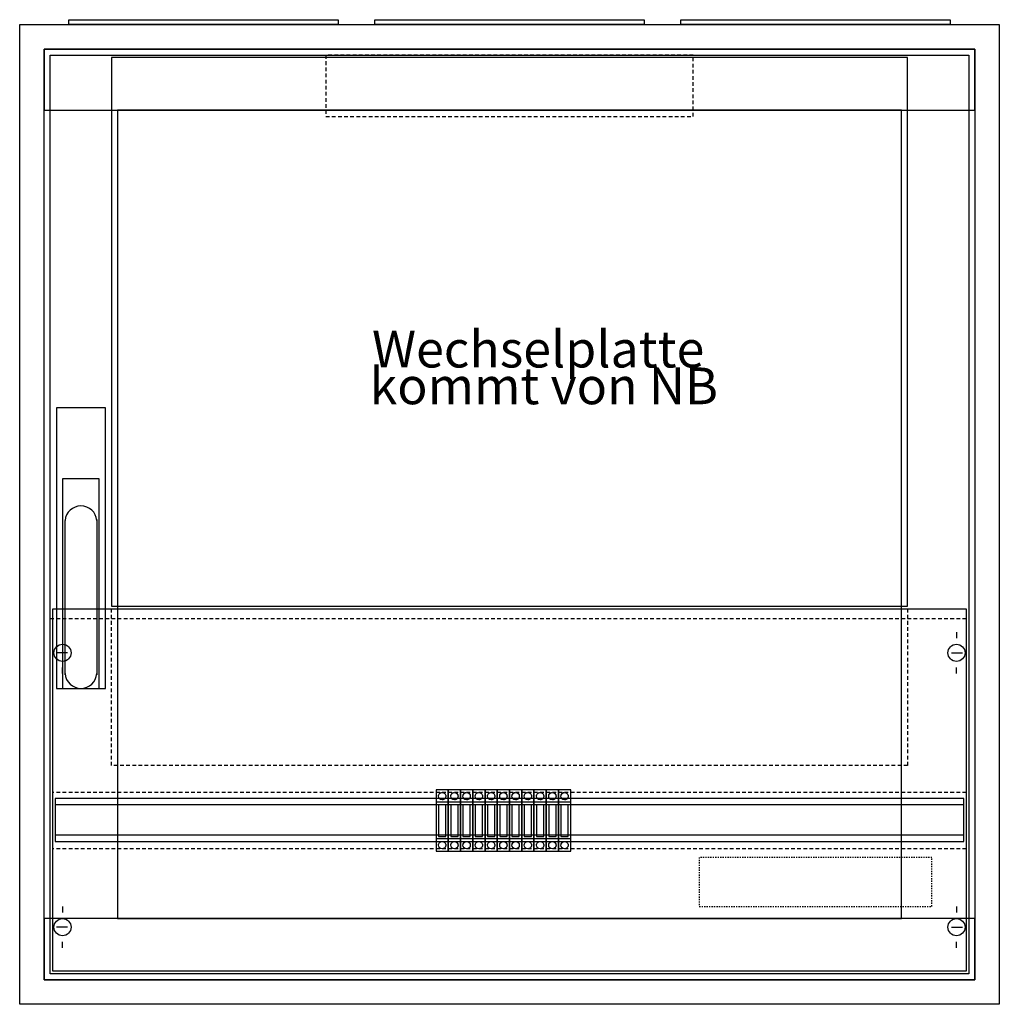
# Model space of a CAD drawing. Extents: x -2.5 to 77.5, y -2.5 to 77.9.
import ezdxf
from ezdxf.enums import TextEntityAlignment as Align

# ---------------------------------------------------------------- set-up
doc = ezdxf.new("R2010")
doc.units = 0
doc.header["$MEASUREMENT"] = 0
for name, pattern in [('L000000020000FFFFFF', [0]), ('L00020002000A000000', [0.1, 0, -0.1]), ('L00F10002001E000000', [0.3, 0.15, -0.15]), ('L014100020032000000', [0.5, 0.3, -0.2]), ('L0141000400320000FF', [0.5, 0.3, -0.2])]:
    doc.linetypes.add(name, pattern=pattern)
doc.layers.get('0').update_dxf_attribs({"linetype": 'CONTINUOUS'})
for name, color, linetype in [('1', 7, 'CONTINUOUS'), ('157', 7, 'CONTINUOUS'), ('160', 7, 'CONTINUOUS'), ('2', 7, 'CONTINUOUS'), ('29', 7, 'CONTINUOUS'), ('3', 7, 'CONTINUOUS'), ('38', 7, 'CONTINUOUS'), ('47', 7, 'CONTINUOUS')]:
    doc.layers.add(name, color=color, linetype=linetype)

# ---------------------------------------------------------------- blocks, each defined once
blk = doc.blocks.new('3_1A')
at = {"color": 7, "linetype": 'CONTINUOUS'}
for points in [[(77.5, 77.5), (77.5, -2.5), (-2.5, -2.5), (-2.5, 77.5)], [(75.5, 75.5), (75.5, -0.5), (-0.5, -0.5), (-0.5, 75.5)]]:
    blk.add_lwpolyline(points, close=True, dxfattribs=at)
blk = doc.blocks.new('ZB43')
at = {"color": 7, "linetype": 'CONTINUOUS'}
blk.add_lwpolyline([(11, 0.4), (11, 0), (-11, 0), (-11, 0.4)], close=True, dxfattribs=at)
blk = doc.blocks.new('TTS31_SONDER_1TÜR')
at = {"layer": '3', "color": 255, "linetype": 'L000000020000FFFFFF'}
for points in [[(75.5, 70.5), (75.5, 75.5), (-0.5, 75.5), (-0.5, 70.5)], [(5.5, 70.5), (5.5, 4.5), (-0.5, 4.5), (-0.5, 70.5)], [(75.5, 70.5), (75.5, 4.5), (69.5, 4.5), (69.5, 70.5)], [(75.5, -0.5), (75.5, 4.5), (-0.5, 4.5), (-0.5, -0.5)]]:
    blk.add_lwpolyline(points, close=True, dxfattribs=at)
at = {"layer": '3', "color": 7, "linetype": 'CONTINUOUS'}
for points in [[(75.5, 75.5), (75.5, -0.5), (-0.5, -0.5), (-0.5, 75.5)], [(75, 75), (75, 0), (0, 0), (0, 75)], [(69.5, 4.5), (69.5, 70.5), (5.5, 70.5), (5.5, 4.5)]]:
    blk.add_lwpolyline(points, close=True, dxfattribs=at)
blk = doc.blocks.new('KS451')
at = {"layer": '1', "color": 7, "linetype": 'L014100020032000000'}
for p, q in [((5, 17), (5, 29.8)), ((70, 29.8), (70, 17)), ((70, 17), (5, 17))]:
    blk.add_line(p, q, dxfattribs=at)
at = {"layer": '1', "color": 7, "linetype": 'CONTINUOUS'}
for p, q in [((1, 27.9), (1, 27.4)), ((74, 27.9), (74, 27.4)), ((1.4, 26.2), (0.5, 26.2)), ((73.6, 26.2), (74.5, 26.2)), ((1, 24.5), (1, 25)), ((74, 24.5), (74, 25)), ((1, 5.5), (1, 5)), ((74, 5.5), (74, 5)), ((1.4, 3.8), (0.5, 3.8)), ((73.6, 3.8), (74.5, 3.8)), ((1, 2.1), (1, 2.6)), ((74, 2.1), (74, 2.6))]:
    blk.add_line(p, q, dxfattribs=at)
for points in [[(70, 30), (70, 74.8), (5, 74.8), (5, 30)], [(74.8, 29.8), (74.8, 0.2), (0.2, 0.2), (0.2, 29.8)]]:
    blk.add_lwpolyline(points, close=True, dxfattribs=at)
at = {"layer": '1', "color": 7, "linetype": 'L014100020032000000'}
blk.add_lwpolyline([(52.5, 70), (52.5, 75), (22.5, 75), (22.5, 70)], close=True, dxfattribs=at)
for points in [[(74.8, 14.8), (0.2, 14.8)], [(74.8, 10.2), (0.2, 10.2)]]:
    blk.add_lwpolyline(points, dxfattribs=at)
at = {"layer": '1', "color": 7, "linetype": 'L00020002000A000000'}
blk.add_lwpolyline([(72, 5.5), (72, 9.5), (53, 9.5), (53, 5.5)], close=True, dxfattribs=at)
at = {"layer": '1', "color": 7, "linetype": 'CONTINUOUS'}
for centre in [(1, 26.2), (74, 26.2), (1, 3.8), (74, 3.8)]:
    blk.add_circle(centre, 0.7, dxfattribs=at)
at = {"layer": '157', "color": 7, "linetype": 'CONTINUOUS'}
for p, q in [((32.5, 14), (31.5, 14)), ((33.5, 14), (32.5, 14)), ((34.5, 14), (33.5, 14)), ((35.5, 14), (34.5, 14)), ((36.5, 14), (35.5, 14)), ((37.5, 14), (36.5, 14)), ((38.5, 14), (37.5, 14)), ((39.5, 14), (38.5, 14)), ((40.5, 14), (39.5, 14)), ((41.5, 14), (40.5, 14)), ((42.5, 14), (41.5, 14)), ((32.5, 11), (31.5, 11)), ((33.5, 11), (32.5, 11)), ((34.5, 11), (33.5, 11)), ((35.5, 11), (34.5, 11)), ((36.5, 11), (35.5, 11)), ((37.5, 11), (36.5, 11)), ((38.5, 11), (37.5, 11)), ((39.5, 11), (38.5, 11)), ((40.5, 11), (39.5, 11)), ((41.5, 11), (40.5, 11)), ((42.5, 11), (41.5, 11))]:
    blk.add_line(p, q, dxfattribs=at)
for points in [[(32.5, 10), (32.5, 15), (31.5, 15), (31.5, 10)], [(33.5, 10), (33.5, 15), (32.5, 15), (32.5, 10)], [(34.5, 10), (34.5, 15), (33.5, 15), (33.5, 10)], [(35.5, 10), (35.5, 15), (34.5, 15), (34.5, 10)], [(36.5, 10), (36.5, 15), (35.5, 15), (35.5, 10)], [(37.5, 10), (37.5, 15), (36.5, 15), (36.5, 10)], [(38.5, 10), (38.5, 15), (37.5, 15), (37.5, 10)], [(39.5, 10), (39.5, 15), (38.5, 15), (38.5, 10)], [(40.5, 10), (40.5, 15), (39.5, 15), (39.5, 10)], [(41.5, 10), (41.5, 15), (40.5, 15), (40.5, 10)], [(42.5, 10), (42.5, 15), (41.5, 15), (41.5, 10)]]:
    blk.add_lwpolyline(points, close=True, dxfattribs=at)
at = {"layer": '2', "color": 7, "linetype": 'L00F10002001E000000'}
for p, q in [((32.5, 14), (31.5, 14)), ((33.5, 14), (32.5, 14)), ((34.5, 14), (33.5, 14)), ((35.5, 14), (34.5, 14)), ((36.5, 14), (35.5, 14)), ((37.5, 14), (36.5, 14)), ((38.5, 14), (37.5, 14)), ((39.5, 14), (38.5, 14)), ((40.5, 14), (39.5, 14)), ((41.5, 14), (40.5, 14)), ((42.5, 14), (41.5, 14)), ((32.5, 11), (31.5, 11)), ((33.5, 11), (32.5, 11)), ((34.5, 11), (33.5, 11)), ((35.5, 11), (34.5, 11)), ((36.5, 11), (35.5, 11)), ((37.5, 11), (36.5, 11)), ((38.5, 11), (37.5, 11)), ((39.5, 11), (38.5, 11)), ((40.5, 11), (39.5, 11)), ((41.5, 11), (40.5, 11)), ((42.5, 11), (41.5, 11))]:
    blk.add_line(p, q, dxfattribs=at)
for points in [[(32.5, 10), (32.5, 15), (31.5, 15), (31.5, 10)], [(33.5, 10), (33.5, 15), (32.5, 15), (32.5, 10)], [(34.5, 10), (34.5, 15), (33.5, 15), (33.5, 10)], [(35.5, 10), (35.5, 15), (34.5, 15), (34.5, 10)], [(36.5, 10), (36.5, 15), (35.5, 15), (35.5, 10)], [(37.5, 10), (37.5, 15), (36.5, 15), (36.5, 10)], [(38.5, 10), (38.5, 15), (37.5, 15), (37.5, 10)], [(39.5, 10), (39.5, 15), (38.5, 15), (38.5, 10)], [(40.5, 10), (40.5, 15), (39.5, 15), (39.5, 10)], [(41.5, 10), (41.5, 15), (40.5, 15), (40.5, 10)], [(42.5, 10), (42.5, 15), (41.5, 15), (41.5, 10)], [(32.3, 11.2), (32.3, 13.8), (31.7, 13.8), (31.7, 11.2)], [(33.3, 11.2), (33.3, 13.8), (32.7, 13.8), (32.7, 11.2)], [(34.3, 11.2), (34.3, 13.8), (33.7, 13.8), (33.7, 11.2)], [(35.3, 11.2), (35.3, 13.8), (34.7, 13.8), (34.7, 11.2)], [(36.3, 11.2), (36.3, 13.8), (35.7, 13.8), (35.7, 11.2)], [(37.3, 11.2), (37.3, 13.8), (36.7, 13.8), (36.7, 11.2)], [(38.3, 11.2), (38.3, 13.8), (37.7, 13.8), (37.7, 11.2)], [(39.3, 11.2), (39.3, 13.8), (38.7, 13.8), (38.7, 11.2)], [(40.3, 11.2), (40.3, 13.8), (39.7, 13.8), (39.7, 11.2)], [(41.3, 11.2), (41.3, 13.8), (40.7, 13.8), (40.7, 11.2)], [(42.3, 11.2), (42.3, 13.8), (41.7, 13.8), (41.7, 11.2)]]:
    blk.add_lwpolyline(points, close=True, dxfattribs=at)
for centre in [(32, 14.5), (33, 14.5), (34, 14.5), (35, 14.5), (36, 14.5), (37, 14.5), (38, 14.5), (39, 14.5), (40, 14.5), (41, 14.5), (42, 14.5), (32, 10.5), (33, 10.5), (34, 10.5), (35, 10.5), (36, 10.5), (37, 10.5), (38, 10.5), (39, 10.5), (40, 10.5), (41, 10.5), (42, 10.5)]:
    blk.add_circle(centre, 0.3, dxfattribs=at)
at = {"layer": '29', "color": 7, "linetype": 'CONTINUOUS'}
for points in [[(70, 30), (70, 74.8), (5, 74.8), (5, 30)], [(74.8, 29.8), (74.8, 0.2), (0.2, 0.2), (0.2, 29.8)], [(74.6, 10.8), (74.6, 14.3), (0.4, 14.3), (0.4, 10.8)]]:
    blk.add_lwpolyline(points, close=True, dxfattribs=at)
for points in [[(74.6, 13.8), (0.4, 13.8)], [(74.6, 11.3), (0.4, 11.3)]]:
    blk.add_lwpolyline(points, dxfattribs=at)
at = {"layer": '38', "color": 7, "linetype": 'CONTINUOUS'}
for p, q in [((32.5, 14), (31.5, 14)), ((33.5, 14), (32.5, 14)), ((34.5, 14), (33.5, 14)), ((35.5, 14), (34.5, 14)), ((36.5, 14), (35.5, 14)), ((37.5, 14), (36.5, 14)), ((38.5, 14), (37.5, 14)), ((39.5, 14), (38.5, 14)), ((40.5, 14), (39.5, 14)), ((41.5, 14), (40.5, 14)), ((42.5, 14), (41.5, 14)), ((32.5, 11), (31.5, 11)), ((33.5, 11), (32.5, 11)), ((34.5, 11), (33.5, 11)), ((35.5, 11), (34.5, 11)), ((36.5, 11), (35.5, 11)), ((37.5, 11), (36.5, 11)), ((38.5, 11), (37.5, 11)), ((39.5, 11), (38.5, 11)), ((40.5, 11), (39.5, 11)), ((41.5, 11), (40.5, 11)), ((42.5, 11), (41.5, 11))]:
    blk.add_line(p, q, dxfattribs=at)
for points in [[(32.5, 10), (32.5, 15), (31.5, 15), (31.5, 10)], [(33.5, 10), (33.5, 15), (32.5, 15), (32.5, 10)], [(34.5, 10), (34.5, 15), (33.5, 15), (33.5, 10)], [(35.5, 10), (35.5, 15), (34.5, 15), (34.5, 10)], [(36.5, 10), (36.5, 15), (35.5, 15), (35.5, 10)], [(37.5, 10), (37.5, 15), (36.5, 15), (36.5, 10)], [(38.5, 10), (38.5, 15), (37.5, 15), (37.5, 10)], [(39.5, 10), (39.5, 15), (38.5, 15), (38.5, 10)], [(40.5, 10), (40.5, 15), (39.5, 15), (39.5, 10)], [(41.5, 10), (41.5, 15), (40.5, 15), (40.5, 10)], [(42.5, 10), (42.5, 15), (41.5, 15), (41.5, 10)], [(32.3, 11.2), (32.3, 13.8), (31.7, 13.8), (31.7, 11.2)], [(33.3, 11.2), (33.3, 13.8), (32.7, 13.8), (32.7, 11.2)], [(34.3, 11.2), (34.3, 13.8), (33.7, 13.8), (33.7, 11.2)], [(35.3, 11.2), (35.3, 13.8), (34.7, 13.8), (34.7, 11.2)], [(36.3, 11.2), (36.3, 13.8), (35.7, 13.8), (35.7, 11.2)], [(37.3, 11.2), (37.3, 13.8), (36.7, 13.8), (36.7, 11.2)], [(38.3, 11.2), (38.3, 13.8), (37.7, 13.8), (37.7, 11.2)], [(39.3, 11.2), (39.3, 13.8), (38.7, 13.8), (38.7, 11.2)], [(40.3, 11.2), (40.3, 13.8), (39.7, 13.8), (39.7, 11.2)], [(41.3, 11.2), (41.3, 13.8), (40.7, 13.8), (40.7, 11.2)], [(42.3, 11.2), (42.3, 13.8), (41.7, 13.8), (41.7, 11.2)]]:
    blk.add_lwpolyline(points, close=True, dxfattribs=at)
for centre in [(32, 14.5), (33, 14.5), (34, 14.5), (35, 14.5), (36, 14.5), (37, 14.5), (38, 14.5), (39, 14.5), (40, 14.5), (41, 14.5), (42, 14.5), (32, 10.5), (33, 10.5), (34, 10.5), (35, 10.5), (36, 10.5), (37, 10.5), (38, 10.5), (39, 10.5), (40, 10.5), (41, 10.5), (42, 10.5)]:
    blk.add_circle(centre, 0.3, dxfattribs=at)
at = {"layer": '1', "color": 7, "linetype": 'CONTINUOUS'}
for s, p in [('Wechselplatte ', (40.3, 49.5)), ('kommt von NB', (40.3, 46.5))]:
    blk.add_text(s, height=3, dxfattribs=at).set_placement(p, align=Align.CENTER)
at = {"layer": '29', "color": 7, "linetype": 'CONTINUOUS'}
for s, p in [('Wechselplatte ', (40.3, 49.5)), ('kommt von NB', (40.3, 46.5))]:
    blk.add_text(s, height=3, dxfattribs=at).set_placement(p, align=Align.CENTER)
blk = doc.blocks.new('SCHOTTUNG_0750_FB3')
at = {"layer": '160', "color": 1, "linetype": 'L0141000400320000FF'}
blk.add_line((0, -1), (75, -1), dxfattribs=at)
blk = doc.blocks.new('ZH228')
at = {"layer": '47', "color": 255, "linetype": 'L000000020000FFFFFF'}
blk.add_lwpolyline([(2, -14.2), (2, 8.7), (-2, 8.7), (-2, -14.2)], close=True, dxfattribs=at)
at = {"layer": '47', "color": 7, "linetype": 'CONTINUOUS'}
blk.add_lwpolyline([(1.5, -14.2), (1.5, 2.9), (-1.5, 2.9), (-1.5, -14.2)], close=True, dxfattribs=at)
for points in [[(-1.3, -0.5), (-1.3, -13.1)], [(1.3, -0.4), (1.3, -13.1)]]:
    blk.add_lwpolyline(points, dxfattribs=at)
for centre, start, end in [((0, -0.6), 4.39871, 175.60129), ((0, -12.9), 184.39871, 355.60129)]:
    blk.add_arc(centre, 1.3, start, end, dxfattribs=at)

msp = doc.modelspace()

# ---------------------------------------------------------------- block references
for name, p in [('3_1A', (0, 0)), ('ZB43', (12.5, 77.5)), ('ZB43', (37.5, 77.5)), ('ZB43', (62.5, 77.5)), ('TTS31_SONDER_1TÜR', (0, 0)), ('KS451', (0, 0))]:
    msp.add_blockref(name, p)
at = {"layer": '1'}
msp.add_blockref('SCHOTTUNG_0750_FB3', (0, 30), dxfattribs=at)
at = {"layer": '47'}
msp.add_blockref('ZH228', (2.5, 37.5), dxfattribs=at)

doc.saveas('drawing.dxf')
